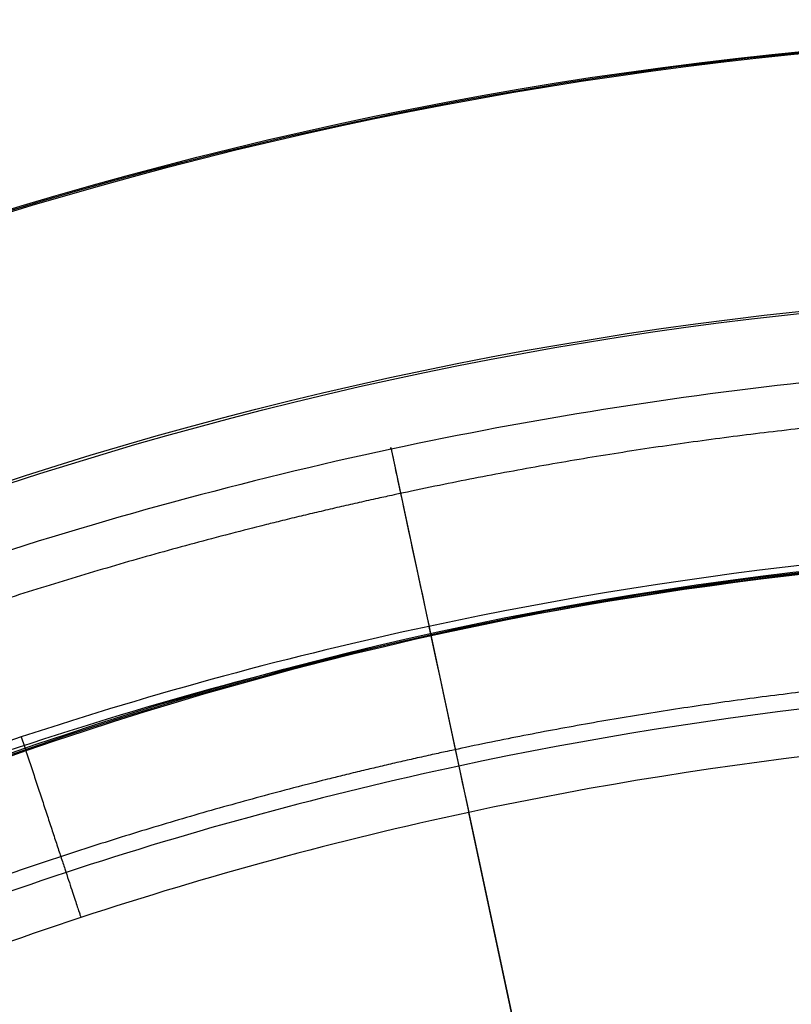
# Model space of a CAD drawing. Units: millimetres. Extents: x 25454.41 to 25457.33, y 4073.07 to 4075.71.
# Drawn here: x 25455.46 to 25455.72, y 4075.38 to 4075.71 of the extents above; entities that cross this region are included whole.
import ezdxf

# ---------------------------------------------------------------- set-up
doc = ezdxf.new("R2010")
doc.units = ezdxf.units.MM
doc.header["$MEASUREMENT"] = 0
doc.layers.add('Predeterminado', color=7, linetype='Continuous', true_color=0x000000)

msp = doc.modelspace()

# ---------------------------------------------------------------- linework, layer by layer
at = {"layer": 'Predeterminado'}
for p, q in [((25455.58298842328, 4075.563736871412, -0.1226316263916469), (25455.62908286056, 4075.34799080118, -1.69759351104912)), ((25455.65535936576, 4075.225003016244, -1.67997715020148), (25455.60924586453, 4075.440838315798, -0.1045964394948889))]:
    msp.add_line(p, q, dxfattribs=at)
at = {"layer": 'Predeterminado', "extrusion": (0.977847531330991, 0.2093184307935802, -8.535666251674083e-11)}
msp.add_arc((-1343.107118727722, -0.1136124881134688, 25744.76958982202), 0.06500000000088924, 352.0260897475156, 90, dxfattribs=at)
at = {"layer": 'Predeterminado', "extrusion": (0.9778444733984023, 0.2093327156566825, -9.980418932100044e-11)}
msp.add_arc((-1343.480140368466, -0.1136121161864459, 25744.74994236094), 0.06500000002034526, 89.99999996352285, 172.0249278756317, dxfattribs=at)
at = {"layer": 'Predeterminado'}
for points, knots in [([(25454.60116303324, 4073.525199938433, -3.682832283013012), (25454.53681724374, 4073.626830739951, -3.716322735694775), (25454.49244966964, 4073.740032813551, -3.744916385700899), (25454.43156827398, 4073.974019688053, -3.788694645973486), (25454.41595165527, 4074.096852422108, -3.804861246766574), (25454.41454219562, 4074.468287337753, -3.837402323005607), (25454.47627173354, 4074.720459997041, -3.837262918690012), (25454.71927991202, 4075.167013390779, -3.813435144815214), (25454.90092764307, 4075.360905941394, -3.790283018994175), (25455.34477213468, 4075.631869640652, -3.75069227314722), (25455.60710421102, 4075.709075192136, -3.734010090903884), (25455.87323265252, 4075.704455538271, -3.734681547057674)], [0, 0, 0, 0, 0.3596286292538151, 0.3596286292538151, 0.7192572585076302, 0.7192572585076302, 1.43851451701526, 1.43851451701526, 2.157771775522891, 2.157771775522891, 2.877029034030521, 2.877029034030521, 2.877029034030521, 2.877029034030521]), ([(25454.60116303324, 4073.525199938433, -0.8404200000000004), (25454.53681724374, 4073.626830739951, -0.8069295473187109), (25454.49244966964, 4073.740032813551, -0.7783358973129134), (25454.43156827398, 4073.974019688053, -0.7345576370407736), (25454.41595165527, 4074.096852422108, -0.7183910362478007), (25454.41454219562, 4074.468287337753, -0.6858499600087787), (25454.47627173354, 4074.720459997041, -0.6859893643239185), (25454.71927991202, 4075.167013390779, -0.70981713819693), (25454.90092764306, 4075.360905941394, -0.7329692640166331), (25455.34477213467, 4075.631869640652, -0.7725600098603246), (25455.60710421102, 4075.709075192136, -0.7892421921017312), (25455.87323265252, 4075.704455538271, -0.7885707359459841)], [0, 0, 0, 0, 0.3596286292538151, 0.3596286292538151, 0.7192572585076302, 0.7192572585076302, 1.43851451701526, 1.43851451701526, 2.157771775522891, 2.157771775522891, 2.877029034030521, 2.877029034030521, 2.877029034030521, 2.877029034030521]), ([(25454.60116303324, 4073.525199938433, -3.756332283013012), (25454.53761946597, 4073.62877272374, -3.790003400061131), (25454.49207516084, 4073.743715324811, -3.818081437860356), (25454.43103527087, 4073.982375455191, -3.861438540813418), (25454.41603007392, 4074.107141554185, -3.87719821107286), (25454.41764541708, 4074.483237064431, -3.908547235020457), (25454.48295801743, 4074.736343353106, -3.90754013127857), (25454.73104430718, 4075.180169960711, -3.882882768970595), (25454.91386424034, 4075.370433819399, -3.859837982108409), (25455.3545794384, 4075.634512607024, -3.820798694048194), (25455.61269397107, 4075.708663300002, -3.804824505978637), (25455.87322908287, 4075.704104228018, -3.805119989150504)], [0, 0, 0, 0, 0.3596286292538151, 0.3596286292538151, 0.7192572585076302, 0.7192572585076302, 1.43851451701526, 1.43851451701526, 2.157771775522891, 2.157771775522891, 2.877029034030521, 2.877029034030521, 2.877029034030521, 2.877029034030521]), ([(25454.60116303324, 4073.525199938433, -0.7669200000000002), (25454.53761946597, 4073.62877272374, -0.7332488829523482), (25454.49207516084, 4073.743715324811, -0.7051708451534585), (25454.43103527086, 4073.982375455191, -0.661813742200845), (25454.41603007392, 4074.107141554185, -0.6460540719415133), (25454.41764541707, 4074.483237064431, -0.6147050479939049), (25454.48295801743, 4074.736343353106, -0.615712151735311), (25454.73104430718, 4075.180169960711, -0.6403695140414618), (25454.91386424033, 4075.370433819399, -0.6634143009023032), (25455.3545794384, 4075.634512607024, -0.7024535889592775), (25455.61269397107, 4075.708663300002, -0.7184277770269369), (25455.87322908287, 4075.704104228018, -0.7181322938531536)], [0, 0, 0, 0, 0.3596286292538151, 0.3596286292538151, 0.7192572585076302, 0.7192572585076302, 1.43851451701526, 1.43851451701526, 2.157771775522891, 2.157771775522891, 2.877029034030521, 2.877029034030521, 2.877029034030521, 2.877029034030521]), ([(25454.60116303325, 4073.525199938433, -3.829832283013013), (25454.5384216882, 4073.630714707532, -3.863684064427488), (25454.49170065204, 4073.747397836073, -3.891246490019813), (25454.43050226776, 4073.990731222329, -3.934182435653351), (25454.41610849259, 4074.117430686264, -3.949535175379147), (25454.42074863854, 4074.498186791111, -3.979692147035308), (25454.48964430132, 4074.752226709173, -3.977817343867129), (25454.74280870235, 4075.193326530644, -3.952330393125977), (25454.92680083762, 4075.379961697405, -3.929392945222645), (25455.36438674213, 4075.637155573397, -3.890905114949169), (25455.61828373112, 4075.708251407868, -3.87563892105339), (25455.87322551323, 4075.703752917766, -3.875558431243336)], [0, 0, 0, 0, 0.3596286292538151, 0.3596286292538151, 0.7192572585076302, 0.7192572585076302, 1.43851451701526, 1.43851451701526, 2.157771775522891, 2.157771775522891, 2.877029034030521, 2.877029034030521, 2.877029034030521, 2.877029034030521]), ([(25454.60116303324, 4073.525199938433, -0.6934200000000003), (25454.5384216882, 4073.630714707532, -0.6595682185859859), (25454.49170065204, 4073.747397836073, -0.632005792994004), (25454.43050226776, 4073.990731222329, -0.5890698473609168), (25454.41610849258, 4074.117430686264, -0.5737171076352262), (25454.42074863854, 4074.498186791111, -0.5435601359790314), (25454.48964430132, 4074.752226709173, -0.5454349391467039), (25454.74280870234, 4075.193326530644, -0.5709218898859938), (25454.92680083762, 4075.379961697405, -0.5938593377879735), (25455.36438674212, 4075.637155573397, -0.6323471680582305), (25455.61828373111, 4075.708251407868, -0.6476133619521428), (25455.87322551323, 4075.703752917766, -0.6476938517603231)], [0, 0, 0, 0, 0.3596286292538151, 0.3596286292538151, 0.7192572585076302, 0.7192572585076302, 1.43851451701526, 1.43851451701526, 2.157771775522891, 2.157771775522891, 2.877029034030521, 2.877029034030521, 2.877029034030521, 2.877029034030521]), ([(25454.67947631323, 4073.564801078432, -3.683119323012437), (25454.6185893877, 4073.660123047263, -3.714689388026501), (25454.57643135204, 4073.765678752867, -3.744093204355762), (25454.51881836855, 4073.984947775152, -3.788138605472579), (25454.50376863093, 4074.10024905286, -3.80441633421764), (25454.50136743386, 4074.449383518901, -3.837215139801238), (25454.55855495061, 4074.686990918328, -3.837247191891236), (25454.78596048348, 4075.108335911827, -3.813580299574612), (25454.95652089093, 4075.291601165772, -3.790414674771042), (25455.37438665012, 4075.548219514757, -3.750721042176815), (25455.62192902354, 4075.621315064162, -3.733868991800186), (25455.87325685887, 4075.617181870231, -3.734583547183246)], [0, 0, 0, 0, 0.3596286292538151, 0.3596286292538151, 0.7192572585076302, 0.7192572585076302, 1.43851451701526, 1.43851451701526, 2.157771775522891, 2.157771775522891, 2.877029034030521, 2.877029034030521, 2.877029034030521, 2.877029034030521]), ([(25454.67947631323, 4073.564801078432, -0.8401329600000002), (25454.6185893877, 4073.660123047263, -0.8085628949863841), (25454.57643135204, 4073.765678752867, -0.779159078657433), (25454.51881836855, 4073.984947775152, -0.7351136775410396), (25454.50376863093, 4074.10024905286, -0.7188359487960885), (25454.50136743386, 4074.449383518901, -0.686037143212509), (25454.55855495061, 4074.686990918328, -0.6860050911220898), (25454.78596048347, 4075.108335911827, -0.7096719834370415), (25454.95652089093, 4075.291601165772, -0.7328376082393573), (25455.37438665012, 4075.548219514757, -0.7725312408305118), (25455.62192902354, 4075.621315064162, -0.7893832912053202), (25455.87325685887, 4075.617181870231, -0.7886687358204115)], [0, 0, 0, 0, 0.3596286292538151, 0.3596286292538151, 0.7192572585076302, 0.7192572585076302, 1.43851451701526, 1.43851451701526, 2.157771775522891, 2.157771775522891, 2.877029034030521, 2.877029034030521, 2.877029034030521, 2.877029034030521]), ([(25454.67939757324, 4073.564892518431, -3.830253923012438), (25454.62012382368, 4073.664108724724, -3.862184007673526), (25454.57562001531, 4073.773153273385, -3.890551354774537), (25454.51770867862, 4074.001782571792, -3.933744786435311), (25454.50389258213, 4074.120954311676, -3.949203989741014), (25454.5075733359, 4074.479413500707, -3.979606109258521), (25454.57194774659, 4074.718878762932, -3.977896765533266), (25454.80953360141, 4075.134740163024, -3.95256585831422), (25454.9824414177, 4075.310727894165, -3.92961608986098), (25455.39403532446, 4075.553544566592, -3.891029397201779), (25455.63312669215, 4075.620519292666, -3.875596369716812), (25455.87324970693, 4075.616507294406, -3.875558431243506)], [0, 0, 0, 0, 0.3596286292538151, 0.3596286292538151, 0.7192572585076302, 0.7192572585076302, 1.43851451701526, 1.43851451701526, 2.157771775522891, 2.157771775522891, 2.877029034030521, 2.877029034030521, 2.877029034030521, 2.877029034030521]), ([(25454.67939757324, 4073.564892518431, -0.69299836), (25454.62012382368, 4073.664108724724, -0.6610682753393474), (25454.57562001531, 4073.773153273385, -0.6327009282386629), (25454.51770867862, 4074.001782571792, -0.5895074965783154), (25454.50389258213, 4074.120954311676, -0.5740482932727138), (25454.5075733359, 4074.479413500707, -0.5436461737551797), (25454.57194774658, 4074.718878762932, -0.5453555174799615), (25454.8095336014, 4075.134740163024, -0.570686424697261), (25454.98244141769, 4075.310727894165, -0.5936361931492291), (25455.39403532446, 4075.553544566592, -0.6322228858054029), (25455.63312669215, 4075.620519292666, -0.6476559132886122), (25455.87324970692, 4075.616507294406, -0.6476938517601526)], [0, 0, 0, 0, 0.3596286292538151, 0.3596286292538151, 0.7192572585076302, 0.7192572585076302, 1.43851451701526, 1.43851451701526, 2.157771775522891, 2.157771775522891, 2.877029034030521, 2.877029034030521, 2.877029034030521, 2.877029034030521]), ([(25455.87321955107, 4075.594499894221, -0.122631623075042), (25455.7757304754, 4075.594474202057, -0.1226316404044437), (25455.67830657598, 4075.584139342383, -0.122631595961584), (25455.5829872815, 4075.563736869633, -0.1226316260907452), (25455.53345912546, 4075.553134625181, -0.1226316088899591), (25455.437092941, 4075.526910246836, -0.1226315162206735), (25455.34409635257, 4075.490516022321, -0.1226316207082217), (25455.29938685162, 4075.470216005545, -0.1226316286683161), (25455.25435640204, 4075.449769901818, -0.1226316268802146), (25455.20427780913, 4075.42371239146, -0.122631576845345), (25455.15593946657, 4075.39470561609, -0.1226315836314662), (25455.15002266486, 4075.391094686671, -0.1226315809077325)], [1.01699582039042e-05, 1.01699582039042e-05, 1.01699582039042e-05, 1.01699582039042e-05, 0.2788480689872344, 0.2788480689872344, 0.2788480689872344, 0.4237329045531738, 0.5641849085511598, 0.5641849085511598, 0.5641849085511598, 0.7056456735168637, 0.725478613160369, 0.725478613160369, 0.725478613160369, 0.725478613160369]), ([(25455.87321955107, 4075.594499894221, -0.122631623075042), (25455.7757304754, 4075.594474202057, -0.1226316404044437), (25455.67830657598, 4075.584139342383, -0.122631595961584), (25455.5829872815, 4075.563736869633, -0.1226316260907452), (25455.53345912546, 4075.553134625181, -0.1226316088899591), (25455.437092941, 4075.526910246836, -0.1226315162206735), (25455.34409635257, 4075.490516022321, -0.1226316207082217), (25455.29938685162, 4075.470216005545, -0.1226316286683161), (25455.25435640204, 4075.449769901818, -0.1226316268802146), (25455.20427780913, 4075.42371239146, -0.122631576845345), (25455.15593946657, 4075.39470561609, -0.1226315836314662), (25455.15002266486, 4075.391094686671, -0.1226315809077325)], [1.01699582039042e-05, 1.01699582039042e-05, 1.01699582039042e-05, 1.01699582039042e-05, 0.2788480689872344, 0.2788480689872344, 0.2788480689872344, 0.4237329045531738, 0.5641849085511598, 0.5641849085511598, 0.5641849085511598, 0.7056456735168637, 0.725478613160369, 0.725478613160369, 0.725478613160369, 0.725478613160369]), ([(25454.75778959323, 4073.604402218431, -3.683406363011861), (25454.70036153168, 4073.693415354575, -3.713056040358226), (25454.66041303444, 4073.791324692183, -3.743270023010625), (25454.60606846313, 4073.995875862251, -3.787582564971671), (25454.5915856066, 4074.103645683613, -3.803971421668706), (25454.5881926721, 4074.43047970005, -3.837027956596869), (25454.64083816769, 4074.653521839616, -3.83723146509246), (25454.85264105493, 4075.049658432875, -3.81372545433401), (25455.0121141388, 4075.22229639015, -3.790546330547909), (25455.40400116556, 4075.464569388862, -3.75074981120641), (25455.63675383605, 4075.533554936188, -3.733727892696488), (25455.87328106521, 4075.52990820219, -3.734485547308819)], [0, 0, 0, 0, 0.3596286292538151, 0.3596286292538151, 0.7192572585076302, 0.7192572585076302, 1.43851451701526, 1.43851451701526, 2.157771775522891, 2.157771775522891, 2.877029034030521, 2.877029034030521, 2.877029034030521, 2.877029034030521]), ([(25454.75778959323, 4073.604402218431, -0.83984592), (25454.70036153168, 4073.693415354575, -0.8101962426540575), (25454.66041303444, 4073.791324692183, -0.7799822600019525), (25454.60606846313, 4073.995875862251, -0.7356697180413057), (25454.59158560659, 4074.103645683613, -0.7192808613443765), (25454.5881926721, 4074.43047970005, -0.6862243264162393), (25454.64083816769, 4074.653521839616, -0.6860208179202614), (25454.85264105493, 4075.049658432875, -0.709526828677153), (25455.0121141388, 4075.22229639015, -0.7327059524620815), (25455.40400116556, 4075.464569388862, -0.7725024718006992), (25455.63675383605, 4075.533554936188, -0.7895243903089092), (25455.87328106521, 4075.52990820219, -0.7887667356948389)], [0, 0, 0, 0, 0.3596286292538151, 0.3596286292538151, 0.7192572585076302, 0.7192572585076302, 1.43851451701526, 1.43851451701526, 2.157771775522891, 2.157771775522891, 2.877029034030521, 2.877029034030521, 2.877029034030521, 2.877029034030521]), ([(25454.75771085323, 4073.60449365843, -3.757040963011862), (25454.70109374542, 4073.695459048246, -3.786869995638894), (25454.65997620651, 4073.79511670144, -3.816563121269943), (25454.6054917763, 4074.004354891753, -3.860444851094471), (25454.59163113913, 4074.11406181035, -3.876422112885794), (25454.59129535268, 4074.445559955177, -3.908274014039302), (25454.64754467977, 4074.669526328154, -3.907603826145932), (25454.8644497777, 4075.062906114139, -3.883263388918236), (25455.02509806829, 4075.231895240538, -3.860192782523612), (25455.41384253618, 4075.467251474324, -3.820951745330399), (25455.64236174462, 4075.533171056826, -3.804640855538361), (25455.87327748292, 4075.529584936618, -3.805021989276247)], [0, 0, 0, 0, 0.3596286292538151, 0.3596286292538151, 0.7192572585076302, 0.7192572585076302, 1.43851451701526, 1.43851451701526, 2.157771775522891, 2.157771775522891, 2.877029034030521, 2.877029034030521, 2.877029034030521, 2.877029034030521]), ([(25454.75771085323, 4073.60449365843, -0.7662113199999999), (25454.70109374541, 4073.695459048246, -0.7363822873733832), (25454.65997620651, 4073.79511670144, -0.7066891617426372), (25454.6054917763, 4074.004354891753, -0.6628074319185098), (25454.59163113913, 4074.11406181035, -0.6468301701272889), (25454.59129535267, 4074.445559955177, -0.6149782689737836), (25454.64754467976, 4074.669526328154, -0.6156484568667402), (25454.8644497777, 4075.062906114139, -0.6399888940928407), (25455.02509806829, 4075.231895240538, -0.6630595004862831), (25455.41384253618, 4075.467251474324, -0.7023005376766371), (25455.64236174461, 4075.533171056826, -0.7186114274669952), (25455.87327748292, 4075.529584936618, -0.7182302937274104)], [0, 0, 0, 0, 0.3596286292538151, 0.3596286292538151, 0.7192572585076302, 0.7192572585076302, 1.43851451701526, 1.43851451701526, 2.157771775522891, 2.157771775522891, 2.877029034030521, 2.877029034030521, 2.877029034030521, 2.877029034030521]), ([(25454.75769510523, 4073.604511946431, -3.830567883011862), (25454.70188745083, 4073.697431332243, -3.860578835630155), (25454.65959897063, 4073.798839507032, -3.889754351491389), (25454.60497019356, 4074.012769929428, -3.933212941021001), (25454.59172922088, 4074.124416912206, -3.948782975261556), (25454.59444229454, 4074.460588810111, -3.979444410217118), (25454.65428909741, 4074.685486797329, -3.977911390542925), (25454.87628370377, 4075.076124527055, -3.952758240391328), (25455.03810086844, 4075.241472176606, -3.92980697654318), (25455.42369173229, 4075.469924472117, -3.891140302372609), (25455.64797276488, 4075.532783563879, -3.875548499169567), (25455.87327390062, 4075.529261671046, -3.875558431243676)], [0, 0, 0, 0, 0.3596286292538151, 0.3596286292538151, 0.7192572585076302, 0.7192572585076302, 1.43851451701526, 1.43851451701526, 2.157771775522891, 2.157771775522891, 2.877029034030521, 2.877029034030521, 2.877029034030521, 2.877029034030521]), ([(25454.75769510523, 4073.604511946431, -0.6926844), (25454.70188745082, 4073.697431332243, -0.662673447382117), (25454.65959897063, 4073.798839507032, -0.633497931521194), (25454.60497019356, 4074.012769929428, -0.5900393419919843), (25454.59172922088, 4074.124416912206, -0.5744693077515262), (25454.59444229453, 4074.460588810111, -0.5438078727959439), (25454.65428909741, 4074.685486797329, -0.5453408924696972), (25454.87628370377, 4075.076124527055, -0.5704940426196615), (25455.03810086844, 4075.241472176606, -0.5934453064666197), (25455.42369173229, 4075.469924472117, -0.6321119806343551), (25455.64797276488, 4075.532783563879, -0.6477037838357477), (25455.87327390062, 4075.529261671046, -0.6476938517599821)], [0, 0, 0, 0, 0.3596286292538151, 0.3596286292538151, 0.7192572585076302, 0.7192572585076302, 1.43851451701526, 1.43851451701526, 2.157771775522891, 2.157771775522891, 2.877029034030521, 2.877029034030521, 2.877029034030521, 2.877029034030521]), ([(25455.87321950643, 4075.533199055382, -0.0486146855999979), (25455.78005414511, 4075.533174331697, -0.04861468559999792), (25455.68689615522, 4075.523291795744, -0.048614685599998), (25455.5957954412, 4075.503788969799, -0.04861468559999801), (25455.54918167675, 4075.493810095191, -0.04861468559999801), (25455.45704039675, 4075.468818012816, -0.0486146855999981), (25455.36810790174, 4075.434095711953, -0.04861468559999807), (25455.32470896832, 4075.414389587651, -0.0486146855999981), (25455.28731020389, 4075.397407986942, -0.04861468559999805), (25455.23905514592, 4075.372727277017, -0.04861468559999812), (25455.19244001717, 4075.345176012492, -0.04861468559999815), (25455.1812884887, 4075.338361338245, -0.04861468559999542)], [-6.654629554693175e-06, -6.654629554693175e-06, -6.654629554693175e-06, -6.654629554693175e-06, 0.2794862974986865, 0.2794862974986865, 0.2794862974986865, 0.4224947989202125, 0.5654836527421028, 0.5654836527421028, 0.5654836527421028, 0.688703509121952, 0.7279100846496253, 0.7279100846496253, 0.7279100846496253, 0.7279100846496253]), ([(25455.87323119495, 4075.530128342993, -0.04861468559999803), (25455.7802864701, 4075.530104433383, -0.04861468559999809), (25455.68734904948, 4075.520245787494, -0.04861468559999811), (25455.59646366032, 4075.500791313106, -0.04861468559999814), (25455.54923796909, 4075.490682125979, -0.04861468559999813), (25455.4573257624, 4075.465670435336, -0.04861468559999817), (25455.36863003305, 4075.430958917731, -0.04861468559999819), (25455.32600048182, 4075.411603275928, -0.04861468559999823), (25455.28306481412, 4075.392108536329, -0.04861468559999822), (25455.23530219787, 4075.3672565813, -0.04861468559999822), (25455.18919930827, 4075.339591357071, -0.04861468559999826), (25455.18355616164, 4075.336147444157, -0.04861468559999553)], [1.016996626601651e-05, 1.016996626601651e-05, 1.016996626601651e-05, 1.016996626601651e-05, 0.278843241735317, 0.278843241735317, 0.278843241735317, 0.4237296432401618, 0.5641831652662876, 0.5641831652662876, 0.5641831652662876, 0.7056454591629842, 0.725478613164132, 0.725478613164132, 0.725478613164132, 0.725478613164132]), ([(25455.87322551323, 4075.484865664938, -0.9053055076617492), (25455.78344994882, 4075.484841060235, -0.9053055076617497), (25455.60183014099, 4075.465571150674, -0.9053055076617489), (25455.3405937807, 4075.379425780842, -0.9053055076617497), (25455.12157703229, 4075.249944198489, -0.9053055076617494), (25455.00036851456, 4075.143008751208, -0.9053055076617492), (25454.95231418785, 4075.093144742129, -0.9053055076617491)], [0, 0, 0, 0, 0.2812538545112242, 0.5690251130440751, 0.8567905809853623, 1.073743392929675, 1.073743392929675, 1.073743392929675, 1.073743392929675]), ([(25455.87323122474, 4075.468827686044, -0.104596442612458), (25455.78460826141, 4075.468804648227, -0.1045964255395735), (25455.69594013782, 4075.459398636649, -0.1045964700482191), (25455.60927229487, 4075.440843787197, -0.1045964400814985), (25455.56492522778, 4075.431350310986, -0.1045964567210334), (25455.47724023224, 4075.40756751403, -0.1045965503633832), (25455.39261058258, 4075.374524765728, -0.1045964463766246), (25455.35132345662, 4075.355777514684, -0.1045964379806612), (25455.31574447768, 4075.339622330034, -0.104596436644207), (25455.26982602119, 4075.316137190006, -0.104596488163771), (25455.22546623217, 4075.289918933348, -0.1045964834782582), (25455.214854333, 4075.283434051739, -0.1045964803082558)], [-6.654632576119268e-06, -6.654632576119268e-06, -6.654632576119268e-06, -6.654632576119268e-06, 0.279480766262783, 0.279480766262783, 0.279480766262783, 0.4224910316722638, 0.5654816492397585, 0.5654816492397585, 0.5654816492397585, 0.6887030255176578, 0.7279100846524333, 0.7279100846524333, 0.7279100846524333, 0.7279100846524333]), ([(25455.87323122474, 4075.468827686044, -0.104596442612458), (25455.78460826141, 4075.468804648227, -0.1045964255395735), (25455.69594013782, 4075.459398636649, -0.1045964700482191), (25455.60927229487, 4075.440843787197, -0.1045964400814985), (25455.56492522778, 4075.431350310986, -0.1045964567210334), (25455.47724023224, 4075.40756751403, -0.1045965503633832), (25455.39261058258, 4075.374524765728, -0.1045964463766246), (25455.35132345662, 4075.355777514684, -0.1045964379806612), (25455.31574447768, 4075.339622330034, -0.104596436644207), (25455.26982602119, 4075.316137190006, -0.104596488163771), (25455.22546623217, 4075.289918933348, -0.1045964834782582), (25455.214854333, 4075.283434051739, -0.1045964803082558)], [-6.654632576119268e-06, -6.654632576119268e-06, -6.654632576119268e-06, -6.654632576119268e-06, 0.279480766262783, 0.279480766262783, 0.279480766262783, 0.4224910316722638, 0.5654816492397585, 0.5654816492397585, 0.5654816492397585, 0.6887030255176578, 0.7279100846524333, 0.7279100846524333, 0.7279100846524333, 0.7279100846524333])]:
    msp.add_open_spline(points, degree=3, knots=knots, dxfattribs=at)
for points, weights, knots in [([(25455.87322111375, 4075.579174772567, -0.07095968086754763), (25455.77681453419, 4075.579149356231, -0.0709596871071736), (25455.68045937427, 4075.56892785129, -0.07095966981345075), (25455.58619625431, 4075.548751236194, -0.07095968091950358), (25455.53721619837, 4075.538266370198, -0.07095967417493403), (25455.44191025541, 4075.512330655994, -0.07095963849088982), (25455.34993743328, 4075.476337078368, -0.07095967791905104), (25455.3057230559, 4075.456261897642, -0.0709596807668711), (25455.26119126066, 4075.436042290582, -0.0709596798994378), (25455.21166396712, 4075.410271764739, -0.07095966062757914), (25455.16385775651, 4075.38158438064, -0.07095966300625531), (25455.15800609555, 4075.378013213602, -0.07095966139913805)], [0.8281154209463472, 0.8281153731088124, 0.828115506012773, 0.8281154206138415, 0.8281154724965585, 0.8281157470048413, 0.8281154436872584, 0.8281154217983404, 0.828115428466204, 0.8281155767009265, 0.8281155584071505, 0.8281155543034258], [1.016996065639086e-05, 1.016996065639086e-05, 1.016996065639086e-05, 1.016996065639086e-05, 0.2788456553733292, 0.2788456553733292, 0.2788456553733292, 0.4237312739047959, 0.5641840369130465, 0.5641840369130465, 0.5641840369130465, 0.7056455663404142, 0.7254786131622034, 0.7254786131622034, 0.7254786131622034, 0.7254786131622034]), ([(25455.87322814376, 4075.490544529862, -0.06456784067530863), (25455.78307233861, 4075.490521021189, -0.0645678353052994), (25455.69288907992, 4075.480954231755, -0.06456785031947081), (25455.6047253595, 4075.462079482511, -0.06456784064006772), (25455.55961360212, 4075.452422241236, -0.0645678463162326), (25455.47042527622, 4075.428231448237, -0.06456787759994417), (25455.38434403954, 4075.3946221035, -0.06456784343791709), (25455.34234447676, 4075.375551358448, -0.0645678407900769), (25455.30615157917, 4075.359117364759, -0.06456784046576886), (25455.25944487512, 4075.335228868825, -0.06456785769011139), (25455.21432423583, 4075.308560897995, -0.06456785629047164), (25455.20353029046, 4075.301964755819, -0.06456785516465709)], [0.8772834221765333, 0.8772834640381806, 0.8772833484940958, 0.8772834224692331, 0.8772833793366016, 0.8772831382573975, 0.8772834013248805, 0.8772834216141453, 0.8772834241104676, 0.8772832916144676, 0.8772833023808965, 0.8772833099149767], [-6.654627158838522e-06, -6.654627158838522e-06, -6.654627158838522e-06, -6.654627158838522e-06, 0.2794835319010734, 0.2794835319010734, 0.2794835319010734, 0.4224929153108178, 0.5654826509997519, 0.5654826509997519, 0.5654826509997519, 0.6887032673236639, 0.7279100846533095, 0.7279100846533095, 0.7279100846533095, 0.7279100846533095])]:
    msp.add_rational_spline(points, weights, degree=3, knots=knots, dxfattribs=at)
msp.add_rational_spline([(25455.45783700465, 4075.466383396991, -0.04861468559999792), (25455.47554123958, 4075.412698836316, -0.04861468559654521), (25455.47799754791, 4075.405250570914, -0.1045965016049416)], [0.9999999999999989, 0.7545665285896517, 0.9999999999999989], degree=2, dxfattribs=at)

doc.saveas('drawing.dxf')
